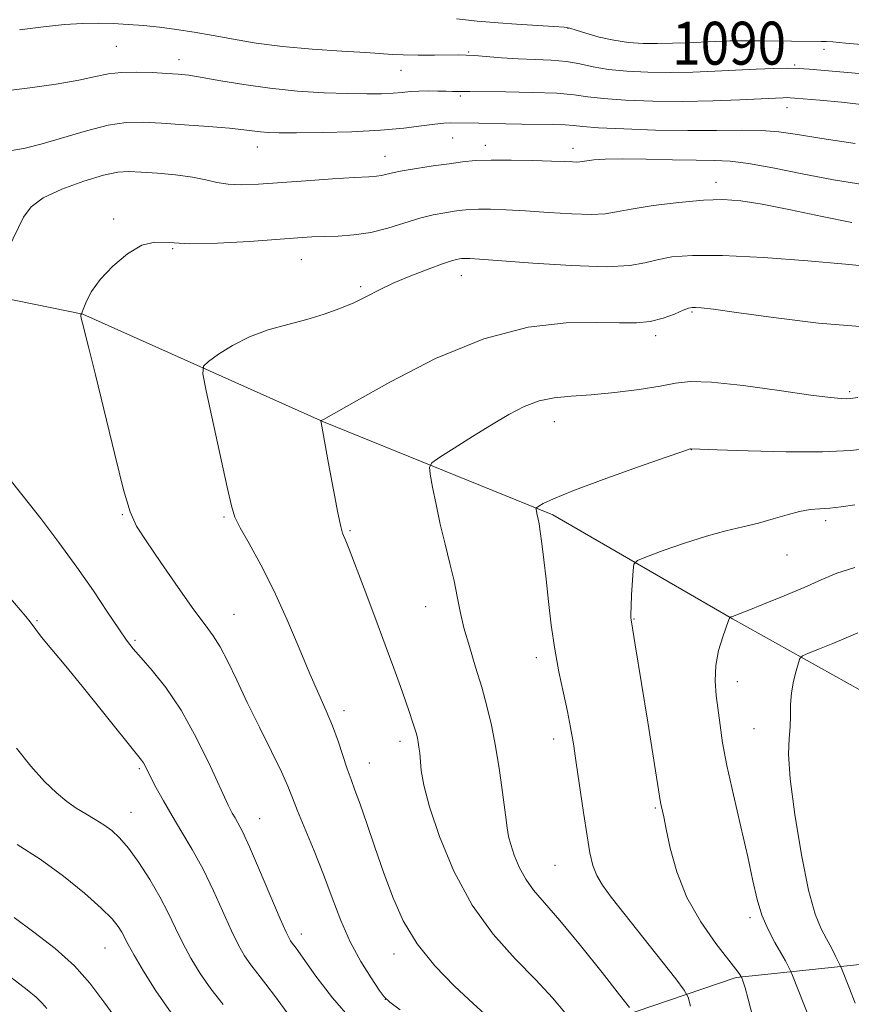
# Model space of a CAD drawing. Extents: x 2177300 to 2180200, y 312300 to 315200.
# Drawn here: x 2179519 to 2179673, y 314125 to 314308 of the extents above; entities that cross this region are included whole.
import ezdxf

# ---------------------------------------------------------------- set-up
doc = ezdxf.new("R2010")
doc.units = 0
doc.header["$MEASUREMENT"] = 0
for name, color, linetype, lineweight in [('DTM HARD BREAKLINE', 7, 'Continuous', 0), ('DTM SPOT ELEVATION', 2, 'Continuous', 13), ('INDEX CONTOUR', 41, 'Continuous', 13), ('INDEX CONTOUR LABEL', 244, 'Continuous', 0), ('INTERMEDIATE CONTOUR', 44, 'Continuous', 0)]:
    doc.layers.add(name, color=color, linetype=linetype, lineweight=lineweight)
doc.styles.add('Style-ITALICS', font='ITALICS.shx')

msp = doc.modelspace()

# ---------------------------------------------------------------- linework, layer by layer
at = {"layer": 'DTM HARD BREAKLINE'}
for points in [[(2179940.72, 313995.99, 1150.28), (2179888.59, 314018.69, 1148.14), (2179833.12, 314060.11, 1142.4), (2179802.37, 314096.18, 1136.58), (2179785.65, 314117.56, 1133.44), (2179760.25, 314142.94, 1131.24), (2179726.17, 314161.64, 1126.49), (2179686.07, 314177, 1117.4), (2179651.32, 314196.36, 1112.06), (2179617.9, 314215.73, 1108.32), (2179575.13, 314233.09, 1104.04), (2179530.35, 314253.13, 1100.03), (2179461.52, 314267.14, 1092.41), (2179388.68, 314298.52, 1077.58)], [(2179702.79, 314134.9, 1120.75), (2179652.01, 314129.54, 1109.79), (2179614.59, 314116.84, 1102.37), (2179552.45, 314100.78, 1089.74), (2179488.31, 314081.38, 1075.04), (2179408.13, 314049.95, 1061.27), (2179329.96, 314021.19, 1047.78), (2179248.45, 313995.77, 1036.35), (2179188.31, 313972.37, 1028.26)]]:
    msp.add_polyline3d(points, dxfattribs=at)
at = {"layer": 'DTM SPOT ELEVATION'}
for p in [(2179620.68, 314306.4, 1090.05), (2179536.55, 314303, 1093.04), (2179602.17, 314301.98, 1091.85), (2179668.4, 314302.44, 1090.62), (2179548.25, 314300.55, 1093.42), (2179589.6, 314298.58, 1092.75), (2179662.93, 314299.55, 1091.82), (2179600.62, 314293.77, 1094.26), (2179661.48, 314291.61, 1094.68), (2179599.2, 314285.95, 1096.96), (2179562.82, 314284.27, 1096.69), (2179605.33, 314284.57, 1097.45), (2179621.63, 314284.03, 1097.47), (2179586.62, 314282.5, 1097.33), (2179648.26, 314277.7, 1099.44), (2179536.09, 314270.86, 1099.94), (2179547.09, 314265.3, 1100.05), (2179571.05, 314263.3, 1100.78), (2179600.82, 314260.27, 1102.71), (2179582.08, 314258.24, 1101.72), (2179643.78, 314253.55, 1104.18), (2179637.01, 314249.12, 1104.4), (2179673.15, 314238.7, 1105.73), (2179618.17, 314233.11, 1106.67), (2179643.67, 314227.86, 1108.03), (2179537.7, 314215.81, 1099.88), (2179556.63, 314215.34, 1101.82), (2179668.66, 314214.64, 1110.41), (2179580.08, 314212.79, 1104.18), (2179661.47, 314208.29, 1110.8), (2179558.51, 314197.19, 1100.84), (2179594.21, 314198.62, 1105.27), (2179521.81, 314196.02, 1096.16), (2179633.01, 314196.33, 1110.08), (2179540.03, 314192.35, 1098.22), (2179614.79, 314189.15, 1107.56), (2179652.23, 314184.65, 1112.64), (2179579, 314179.24, 1102.46), (2179655.34, 314175.94, 1113), (2179589.41, 314173.55, 1103.53), (2179618.03, 314173.97, 1107.51), (2179583.72, 314169.51, 1102.77), (2179540.83, 314168.49, 1095.78), (2179636.97, 314161.15, 1109.83), (2179539.29, 314160.3, 1094.78), (2179563.25, 314159.14, 1098.78), (2179618.27, 314150.48, 1107.09), (2179654.61, 314140.71, 1111.64), (2179571.06, 314137.64, 1098.55), (2179534.44, 314135.07, 1091.11), (2179588.29, 314133.95, 1101.44), (2179586.67, 314125.48, 1099.99)]:
    msp.add_point(p, dxfattribs=at)
at = {"layer": 'INDEX CONTOUR', "flags": 128}
for points, elevation in [([(2179686.511, 314302.421), (2179672.393, 314303.6371), (2179670.025, 314303.829), (2179668.755, 314303.913), (2179667.841, 314303.941), (2179656.788, 314304.066), (2179653.657, 314304.066), (2179650.795, 314304.017), (2179648.133, 314303.928), (2179642.858, 314303.69), (2179640.136, 314303.587), (2179637.396, 314303.534), (2179634.669, 314303.5701), (2179631.944, 314303.75), (2179629.204, 314304.139), (2179626.485, 314304.757), (2179624.045, 314305.456), (2179622.193, 314306.046), (2179621.048, 314306.3891), (2179619.96, 314306.564), (2179618.086, 314306.7), (2179611.08, 314307.137), (2179607.665, 314307.37), (2179605.37, 314307.56), (2179603.768, 314307.73), (2179602.144, 314307.92), (2179599.947, 314308.151)], 1090), ([(2179673.585, 314270.184), (2179668.022, 314271.323), (2179662.144, 314272.56), (2179656.892, 314273.616), (2179652.899, 314274.265), (2179649.547, 314274.501), (2179645.907, 314274.372), (2179641.367, 314273.943), (2179636.572, 314273.342), (2179632.484, 314272.714), (2179629.731, 314272.188), (2179627.612, 314271.834), (2179625.0909, 314271.706), (2179621.43, 314271.828), (2179617.08, 314272.098), (2179612.786, 314272.385), (2179609.159, 314272.58), (2179606.265, 314272.674), (2179604.0361, 314272.682), (2179602.358, 314272.616), (2179600.9549, 314272.484), (2179599.506, 314272.292), (2179597.743, 314272.03), (2179595.608, 314271.627), (2179593.097, 314270.998), (2179587.133, 314269.147), (2179583.9451, 314268.348), (2179580.814, 314267.888), (2179577.877, 314267.686), (2179575.27, 314267.601), (2179572.976, 314267.507), (2179570.36, 314267.344), (2179561.357, 314266.683), (2179555.44, 314266.342), (2179550.144, 314266.243), (2179546.387, 314266.458), (2179543.7119, 314266.559), (2179541.325, 314265.989), (2179538.635, 314264.373), (2179535.893, 314262.055), (2179533.554, 314259.561), (2179531.964, 314257.342), (2179531.021, 314255.556), (2179530.511, 314254.291), (2179530.058, 314253.166), (2179529.998, 314253.086), (2179529.969, 314253), (2179529.96, 314252.832), (2179530.031, 314252.398), (2179530.247, 314251.48), (2179531.456, 314246.78), (2179532.68, 314241.83), (2179536.275, 314226.963), (2179537.934, 314220.379), (2179539.1369, 314216.281), (2179540.326, 314213.651), (2179542.11, 314210.892), (2179544.874, 314206.8571), (2179548.099, 314202.213), (2179551.036, 314198.077), (2179553.134, 314195.243), (2179554.614, 314193.2151), (2179555.888, 314191.169), (2179557.31, 314188.438), (2179558.988, 314184.9591), (2179560.97, 314180.821), (2179563.232, 314176.2079), (2179565.47, 314171.674), (2179567.306, 314167.867), (2179568.502, 314165.187), (2179569.36, 314163.046), (2179570.32, 314160.6061), (2179573.394, 314153.146), (2179575.142, 314148.744), (2179576.779, 314144.384), (2179578.396, 314140.188), (2179580.152, 314136.214), (2179582.12, 314132.561), (2179584.033, 314129.472), (2179585.536, 314127.231), (2179586.476, 314125.937), (2179587.501, 314124.969), (2179589.46, 314123.523)], 1100), ([(2179674.091, 314217.61), (2179671.606, 314217.235), (2179669.471, 314216.983), (2179667.59, 314216.855), (2179665.772, 314216.714), (2179663.8, 314216.393), (2179661.51, 314215.78), (2179658.94, 314214.988), (2179656.18, 314214.191), (2179653.277, 314213.498), (2179650.102, 314212.769), (2179646.48, 314211.803), (2179642.391, 314210.489), (2179638.426, 314209.084), (2179635.328, 314207.934), (2179633.624, 314207.237), (2179632.973, 314206.578), (2179632.814, 314205.393), (2179632.55, 314200.854), (2179632.439, 314198.663), (2179632.394, 314197.2761), (2179632.4, 314196.557), (2179632.432, 314196.209), (2179633.2131, 314191.541), (2179635.554, 314177.1181), (2179637.943, 314162.185), (2179638.057, 314161.596), (2179638.516, 314159.515), (2179638.996, 314157.183), (2179639.747, 314153.634), (2179640.954, 314149.233), (2179642.83, 314144.494), (2179645.437, 314139.912), (2179648.2499, 314135.91), (2179651.98, 314131.127), (2179652.588, 314130.311), (2179652.982, 314129.643), (2179653.119, 314129.3), (2179653.312, 314128.778), (2179653.6709, 314127.641), (2179654.269, 314125.503), (2179655.125, 314122.177)], 1110), ([(2179517.527, 314140.749), (2179521.202, 314138.02), (2179525.152, 314134.954), (2179528.761, 314131.754), (2179531.634, 314128.531), (2179534.2459, 314125.017), (2179537.294, 314120.851)], 1090)]:
    msp.add_lwpolyline(points, dxfattribs=dict(at, elevation=elevation))
at = {"layer": 'INTERMEDIATE CONTOUR', "flags": 128}
for points, elevation in [([(2179682.081, 314297.331), (2179665.591, 314298.794), (2179663.6349, 314298.91), (2179661.638, 314298.928), (2179658.997, 314298.865), (2179655.735, 314298.741), (2179648.06, 314298.39), (2179643.923, 314298.233), (2179639.721, 314298.153), (2179635.572, 314298.194), (2179631.673, 314298.377), (2179628.2419, 314298.719), (2179625.403, 314299.21), (2179622.9011, 314299.7421), (2179620.387, 314300.182), (2179617.59, 314300.436), (2179614.56, 314300.5719), (2179611.426, 314300.698), (2179608.34, 314300.894), (2179603.293, 314301.307), (2179601.71, 314301.402), (2179600.316, 314301.425), (2179595.818, 314301.387), (2179592.771, 314301.3831), (2179590.027, 314301.4151), (2179587.994, 314301.5), (2179583.058, 314301.852), (2179578.552, 314302.127), (2179573.072, 314302.497), (2179567.527, 314302.9919), (2179562.642, 314303.623), (2179558.4, 314304.327), (2179554.6, 314305.021), (2179551.07, 314305.636), (2179547.753, 314306.154), (2179544.6221, 314306.572), (2179541.646, 314306.889), (2179538.786, 314307.115), (2179536, 314307.266), (2179533.2181, 314307.342), (2179530.261, 314307.297), (2179526.921, 314307.072), (2179523.026, 314306.642), (2179518.547, 314306.118)], 1092), ([(2179676.388, 314292.079), (2179671.622, 314292.592), (2179667.62, 314292.9799), (2179662.961, 314293.394), (2179662.081, 314293.457), (2179661.52, 314293.467), (2179660.764, 314293.447), (2179659.333, 314293.384), (2179652.732, 314293.068), (2179647.644, 314292.877), (2179642.047, 314292.772), (2179636.477, 314292.818), (2179631.41, 314293.001), (2179627.309, 314293.289), (2179624.381, 314293.643), (2179621.836, 314293.997), (2179618.629, 314294.283), (2179614.0991, 314294.449), (2179609.108, 314294.525), (2179602.397, 314294.587), (2179600.622, 314294.629), (2179599.197, 314294.631), (2179598.0209, 314294.646), (2179596.44, 314294.684), (2179594.644, 314294.712), (2179592.885, 314294.6851), (2179591.333, 314294.577), (2179589.826, 314294.423), (2179588.117, 314294.2729), (2179585.974, 314294.1711), (2179583.214, 314294.142), (2179579.666, 314294.204), (2179575.255, 314294.379), (2179570.293, 314294.699), (2179565.185, 314295.2), (2179560.32, 314295.885), (2179556.01, 314296.62), (2179552.55, 314297.2389), (2179550.077, 314297.621), (2179548.107, 314297.829), (2179545.999, 314297.971), (2179543.2971, 314298.12), (2179540.292, 314298.214), (2179537.458, 314298.155), (2179535.082, 314297.871), (2179532.684, 314297.383), (2179529.595, 314296.737), (2179525.366, 314295.992), (2179520.435, 314295.262), (2179515.463, 314294.675)], 1094), ([(2179674.198, 314284.951), (2179667.989, 314285.852), (2179663.433, 314286.583), (2179659.99, 314287.096), (2179656.75, 314287.372), (2179652.943, 314287.421), (2179648.3811, 314287.3581), (2179643.017, 314287.323), (2179636.98, 314287.422), (2179631.098, 314287.6231), (2179626.375, 314287.86), (2179623.481, 314288.075), (2179621.7421, 314288.249), (2179620.151, 314288.374), (2179617.919, 314288.447), (2179612.111, 314288.529), (2179609.132, 314288.5869), (2179604.078, 314288.705), (2179598.804, 314288.759), (2179597.576, 314288.711), (2179595.872, 314288.537), (2179593.434, 314288.197), (2179590.102, 314287.775), (2179585.744, 314287.381), (2179580.408, 314287.105), (2179574.884, 314286.945), (2179570.142, 314286.877), (2179566.899, 314286.881), (2179564.848, 314286.947), (2179563.427, 314287.074), (2179560.314, 314287.489), (2179557.624, 314287.769), (2179553.738, 314288.085), (2179549.251, 314288.405), (2179544.975, 314288.687), (2179541.483, 314288.871), (2179538.383, 314288.804), (2179535.042, 314288.311), (2179531.0309, 314287.304), (2179522.781, 314284.875), (2179519.599, 314284.072), (2179517.11, 314283.599)], 1096), ([(2179675.993, 314277.202), (2179670.134, 314278.164), (2179664.281, 314279.282), (2179658.848, 314280.365), (2179654.308, 314281.19), (2179650.904, 314281.606), (2179647.961, 314281.74), (2179644.574, 314281.7871), (2179640.14, 314281.897), (2179635.266, 314282.029), (2179630.859, 314282.092), (2179627.631, 314282.025), (2179625.5, 314281.8701), (2179624.186, 314281.696), (2179622.894, 314281.476), (2179622.3551, 314281.448), (2179621.5091, 314281.476), (2179620.04, 314281.548), (2179617.628, 314281.649), (2179614.131, 314281.761), (2179610.136, 314281.84), (2179606.409, 314281.841), (2179603.494, 314281.727), (2179601.055, 314281.498), (2179598.536, 314281.164), (2179595.561, 314280.7431), (2179592.481, 314280.282), (2179589.8291, 314279.838), (2179587.996, 314279.457), (2179585.949, 314278.949), (2179585.059, 314278.826), (2179583.593, 314278.727), (2179580.961, 314278.573), (2179576.827, 314278.31), (2179571.868, 314277.979), (2179563.021, 314277.37), (2179559.872, 314277.236), (2179557.375, 314277.319), (2179555.296, 314277.6619), (2179553.238, 314278.16), (2179550.763, 314278.6711), (2179547.608, 314279.08), (2179544.2099, 314279.38), (2179541.183, 314279.59), (2179538.907, 314279.697), (2179536.838, 314279.557), (2179534.197, 314278.992), (2179530.5, 314277.8921), (2179526.419, 314276.413), (2179522.921, 314274.779), (2179520.691, 314273.12), (2179519.301, 314271.189), (2179516.396, 314265.329)], 1098), ([(2179676.853, 314261.997), (2179672.401, 314262.464), (2179665.37, 314263.073), (2179657.124, 314263.665), (2179649.484, 314264.046), (2179643.861, 314264.0679), (2179640.019, 314263.78), (2179637.31, 314263.28), (2179635.023, 314262.682), (2179632.2011, 314262.174), (2179627.826, 314261.964), (2179621.352, 314262.179), (2179614.12, 314262.648), (2179604.187, 314263.399), (2179602.394, 314263.508), (2179601.662, 314263.522), (2179601.223, 314263.504), (2179600.855, 314263.47), (2179600.476, 314263.4201), (2179599.958, 314263.33), (2179599.01, 314263.077), (2179597.297, 314262.512), (2179594.636, 314261.54), (2179591.442, 314260.29), (2179588.285, 314258.9441), (2179585.5861, 314257.652), (2179583.196, 314256.432), (2179580.82, 314255.271), (2179578.209, 314254.159), (2179575.295, 314253.105), (2179572.057, 314252.123), (2179568.516, 314251.197), (2179564.867, 314250.186), (2179561.35, 314248.919), (2179558.196, 314247.316), (2179555.602, 314245.662), (2179553.757, 314244.33), (2179552.802, 314243.431), (2179552.687, 314242.015), (2179553.313, 314238.867), (2179557.215, 314220.925), (2179558, 314217.396), (2179558.649, 314215.305), (2179559.634, 314213.328), (2179561.304, 314210.392), (2179563.499, 314206.437), (2179565.934, 314201.652), (2179568.354, 314196.3), (2179570.621, 314190.918), (2179572.627, 314186.114), (2179574.294, 314182.317), (2179575.6731, 314179.25), (2179576.846, 314176.459), (2179577.882, 314173.608), (2179579.5869, 314168.41), (2179580.2829, 314166.437), (2179581.02, 314164.458), (2179581.963, 314161.868), (2179583.225, 314158.239), (2179584.731, 314153.85), (2179586.356, 314149.162), (2179588.044, 314144.557), (2179590.023, 314140.111), (2179592.59, 314135.821), (2179595.902, 314131.717), (2179599.554, 314127.956), (2179603.003, 314124.727), (2179605.812, 314122.168)], 1102), ([(2179675.846, 314250.754), (2179667.337, 314251.459), (2179658.956, 314252.496), (2179652.098, 314253.466), (2179647.78, 314254.057), (2179645.518, 314254.322), (2179644.451, 314254.4011), (2179643.805, 314254.395), (2179643.148, 314254.244), (2179642.136, 314253.845), (2179640.516, 314253.1591), (2179638.408, 314252.384), (2179636.02, 314251.778), (2179633.444, 314251.528), (2179630.294, 314251.527), (2179626.062, 314251.599), (2179620.361, 314251.493), (2179613.283, 314250.68), (2179605.039, 314248.559), (2179596.042, 314244.842), (2179587.517, 314240.486), (2179580.889, 314236.763), (2179575.137, 314233.484), (2179574.86, 314233.3999), (2179574.692, 314233.293), (2179574.69, 314233.265), (2179574.748, 314232.972), (2179576.111, 314225.339), (2179577.006, 314220.3869), (2179577.813, 314216.11), (2179578.361, 314213.5551), (2179578.712, 314212.3289), (2179579.327, 314210.875), (2179579.9321, 314209.332), (2179582.711, 314202.04), (2179584.721, 314196.718), (2179586.669, 314191.508), (2179588.251, 314187.1971), (2179589.474, 314183.789), (2179590.422, 314181.086), (2179591.169, 314178.917), (2179591.744, 314177.206), (2179592.163, 314175.9), (2179592.449, 314174.928), (2179592.643, 314174.144), (2179592.792, 314173.379), (2179592.933, 314172.482), (2179593.072, 314171.364), (2179593.377, 314168.103), (2179593.838, 314165.407), (2179594.887, 314161.3851), (2179596.758, 314155.799), (2179599.431, 314149.3679), (2179602.819, 314143.051), (2179606.773, 314137.615), (2179610.886, 314133.05), (2179614.688, 314129.15), (2179617.787, 314125.774), (2179620.107, 314123.034)], 1104), ([(2179674.701, 314237.614), (2179673.303, 314237.414), (2179672.548, 314237.364), (2179671.582, 314237.39), (2179669.62, 314237.582), (2179665.896, 314238.071), (2179660.049, 314238.909), (2179653.337, 314239.825), (2179647.424, 314240.467), (2179643.486, 314240.574), (2179640.729, 314240.254), (2179637.873, 314239.706), (2179633.974, 314239.11), (2179629.44, 314238.56), (2179625.017, 314238.133), (2179621.283, 314237.853), (2179618.137, 314237.539), (2179615.312, 314236.96), (2179612.554, 314235.93), (2179609.664, 314234.445), (2179606.462, 314232.544), (2179602.899, 314230.333), (2179599.469, 314228.168), (2179596.798, 314226.468), (2179595.345, 314225.465), (2179594.892, 314224.643), (2179595.048, 314223.297), (2179595.485, 314220.906), (2179596.114, 314217.685), (2179596.904, 314214.031), (2179597.809, 314210.304), (2179598.7169, 314206.712), (2179599.499, 314203.424), (2179600.084, 314200.521), (2179600.6229, 314197.733), (2179601.321, 314194.705), (2179602.32, 314191.192), (2179603.489, 314187.399), (2179604.634, 314183.643), (2179605.603, 314180.126), (2179606.427, 314176.587), (2179607.181, 314172.65), (2179607.9151, 314168.131), (2179608.574, 314163.615), (2179609.076, 314159.8779), (2179609.385, 314157.446), (2179609.6391, 314155.839), (2179610.0219, 314154.327), (2179610.682, 314152.356), (2179611.624, 314150.088), (2179612.82, 314147.86), (2179614.295, 314145.84), (2179619.177, 314140.198), (2179623.004, 314135.535), (2179627.039, 314130.484), (2179630.317, 314126.329), (2179632.145, 314123.97)], 1106), ([(2179677.286, 314228.149), (2179673.327, 314227.7139), (2179668.09, 314227.469), (2179661.309, 314227.478), (2179654.231, 314227.649), (2179648.477, 314227.849), (2179643.613, 314228.042), (2179643.54, 314228.03), (2179643.271, 314227.9601), (2179642.057, 314227.56), (2179639, 314226.507), (2179633.641, 314224.624), (2179627.267, 314222.3411), (2179621.603, 314220.234), (2179617.971, 314218.758), (2179616.081, 314217.863), (2179615.244, 314217.373), (2179614.864, 314217.1209), (2179614.736, 314216.965), (2179614.748, 314216.774), (2179614.895, 314216), (2179615.135, 314214.93), (2179615.306, 314214.071), (2179615.538, 314212.63), (2179615.844, 314210.387), (2179616.213, 314207.388), (2179616.625, 314203.749), (2179617.07, 314199.605), (2179617.588, 314195.183), (2179618.2271, 314190.731), (2179619.008, 314186.476), (2179619.837, 314182.559), (2179620.591, 314179.1), (2179621.188, 314176.103), (2179621.702, 314173.111), (2179622.248, 314169.551), (2179623.603, 314160.286), (2179624.248, 314155.981), (2179624.783, 314152.773), (2179625.327, 314150.451), (2179626.046, 314148.592), (2179627.113, 314146.771), (2179628.749, 314144.541), (2179640.759, 314129.301), (2179642.343, 314127.229), (2179643.057, 314125.9091), (2179643.51, 314124.21)], 1108), ([(2179516.304, 314222.876), (2179519.23, 314219.211), (2179522.481, 314215.082), (2179525.8909, 314210.601), (2179529.236, 314206.013), (2179532.307, 314201.579), (2179534.947, 314197.625), (2179537.018, 314194.496), (2179538.481, 314192.373), (2179539.709, 314190.787), (2179541.18, 314189.1031), (2179543.252, 314186.771), (2179545.8161, 314183.5669), (2179548.645, 314179.349), (2179551.501, 314174.172), (2179554.099, 314168.865), (2179557.431, 314161.688), (2179558.174, 314160.185), (2179558.675, 314159.288), (2179559.226, 314158.349), (2179560.054, 314156.7619), (2179561.369, 314153.931), (2179563.263, 314149.572), (2179567.117, 314140.484), (2179568.194, 314138.003), (2179568.734, 314136.8689), (2179569.022, 314136.407), (2179569.352, 314135.969), (2179570.045, 314135.026), (2179573.747, 314129.816), (2179576.852, 314125.745), (2179580.515, 314121.56)], 1098), ([(2179674.105, 314205.964), (2179670.788, 314204.872), (2179667.855, 314203.647), (2179664.699, 314202.235), (2179660.945, 314200.636), (2179657.139, 314199.081), (2179654.06, 314197.8569), (2179652.274, 314197.17), (2179651.4971, 314196.894), (2179650.805, 314196.677), (2179650.786, 314196.656), (2179650.756, 314196.499), (2179650.607, 314196.042), (2179649.517, 314193.014), (2179648.7479, 314190.473), (2179648.203, 314187.656), (2179648.095, 314184.84), (2179648.313, 314182.071), (2179649.019, 314176.554), (2179649.499, 314173.298), (2179650.2899, 314169.072), (2179651.495, 314163.617), (2179652.893, 314157.632), (2179654.178, 314152.054), (2179655.139, 314147.601), (2179655.937, 314144.102), (2179656.824, 314141.165), (2179657.972, 314138.484), (2179659.229, 314136.098), (2179660.36, 314134.132), (2179661.182, 314132.676), (2179661.713, 314131.682), (2179662.025, 314131.07), (2179662.217, 314130.668), (2179662.513, 314129.95), (2179665.683, 314121.912)], 1112), ([(2179515.479, 314201.755), (2179519.714, 314196.794), (2179520.508, 314195.828), (2179521.57, 314194.371), (2179522.656, 314192.983), (2179524.551, 314190.678), (2179527.144, 314187.553), (2179530.22, 314183.813), (2179533.521, 314179.73), (2179541.258, 314170.068), (2179541.604, 314169.566), (2179541.912, 314169.006), (2179543.0159, 314166.817), (2179544.022, 314164.882), (2179545.346, 314162.446), (2179546.9459, 314159.667), (2179548.768, 314156.661), (2179550.726, 314153.379), (2179552.723, 314149.728), (2179554.665, 314145.714), (2179558.035, 314138.234), (2179559.331, 314135.5919), (2179560.4701, 314133.6), (2179561.61, 314131.922), (2179562.897, 314130.245), (2179564.414, 314128.327), (2179566.236, 314125.95), (2179568.412, 314122.991)], 1096), ([(2179674.654, 314193.781), (2179672.523, 314192.852), (2179670.046, 314191.799), (2179667.5299, 314190.768), (2179665.52, 314189.959), (2179664.399, 314189.472), (2179663.902, 314189.011), (2179663.604, 314188.183), (2179663.177, 314186.704), (2179662.6899, 314184.738), (2179662.31, 314182.561), (2179662.152, 314180.401), (2179662.115, 314178.299), (2179662.046, 314176.248), (2179661.865, 314174.103), (2179661.778, 314171.158), (2179662.068, 314166.568), (2179662.923, 314159.909), (2179664.16, 314152.442), (2179665.507, 314145.849), (2179666.74, 314141.391), (2179667.842, 314138.642), (2179668.842, 314136.757), (2179669.756, 314135.06), (2179670.5281, 314133.565), (2179671.415, 314131.786), (2179671.71, 314131.0999), (2179673.116, 314127.541), (2179674.172, 314124.78)], 1114), ([(2179517.9991, 314172.261), (2179520.663, 314168.9129), (2179523.216, 314166.099), (2179525.414, 314163.964), (2179527.33, 314162.374), (2179529.12, 314161.122), (2179530.9, 314160.0279), (2179532.635, 314159.013), (2179534.25, 314158.021), (2179535.715, 314156.963), (2179537.173, 314155.6001), (2179538.812, 314153.659), (2179540.7459, 314150.976), (2179542.789, 314147.8259), (2179544.684, 314144.594), (2179546.248, 314141.581), (2179547.605, 314138.75), (2179548.954, 314135.984), (2179550.468, 314133.182), (2179552.206, 314130.331), (2179554.199, 314127.438), (2179556.441, 314124.52)], 1094), ([(2179518.124, 314154.356), (2179522.412, 314151.611), (2179526.728, 314148.4551), (2179530.654, 314145.265), (2179533.769, 314142.493), (2179535.784, 314140.472), (2179536.937, 314139.061), (2179537.5949, 314138.003), (2179538.779, 314135.724), (2179539.873, 314133.733), (2179541.6051, 314130.771), (2179543.942, 314127.061), (2179546.787, 314122.954)], 1092), ([(2179514.759, 314131.219), (2179519.96, 314127.254), (2179521.63, 314125.903), (2179522.748, 314124.81), (2179523.599, 314123.765)], 1088)]:
    msp.add_lwpolyline(points, dxfattribs=dict(at, elevation=elevation))

# ---------------------------------------------------------------- texts
at = {"layer": 'INDEX CONTOUR LABEL', "style": 'Style-ITALICS', "width": 0.875}
msp.add_text('1090', height=8, rotation=0.1, dxfattribs=at).set_placement((2179640.115, 314299.586, 1090))

doc.saveas('drawing.dxf')
